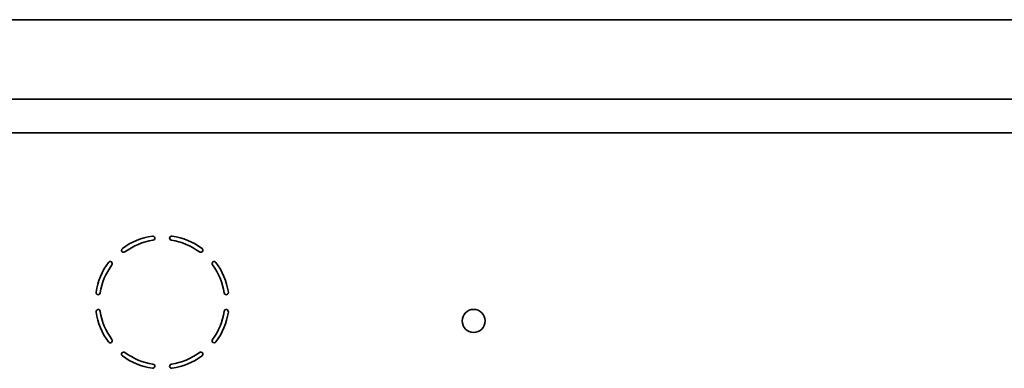
# Model space of a CAD drawing. Extents: x 9562 to 10030, y 59934 to 60221.
# Drawn here: x 9655 to 9664, y 60017 to 60020 of the extents above; entities that cross this region are included whole.
import ezdxf

# ---------------------------------------------------------------- set-up
doc = ezdxf.new("R2010")
doc.units = 0
doc.header["$MEASUREMENT"] = 0
doc.layers.add('Visible Edges(Pearson)', color=7, linetype='CONTINUOUS', lineweight=35)

msp = doc.modelspace()

# ---------------------------------------------------------------- linework, layer by layer
at = {"layer": 'Visible Edges(Pearson)'}
for p, q in [((9702.5584, 60019.9094), (9629.5269, 60019.9094)), ((9629.5269, 60019.1594), (9702.5584, 60019.1594)), ((9651.8891, 60018.8426), (9665.0584, 60018.8426))]:
    msp.add_line(p, q, dxfattribs=at)
msp.add_circle((9659.4481, 60017.0709), 0.1083, dxfattribs=at)
for centre, radius, start, end in [((9656.5154, 60017.2475), 0.6299, 98.46943, 126.53057), ((9656.5154, 60017.2475), 0.5899, 98.46943, 126.53057), ((9656.4255, 60017.8508), 0.02, 278.46943, 98.46943), ((9656.6052, 60017.8508), 0.02, 81.53057, 261.53057), ((9656.5154, 60017.2475), 0.5899, 53.46943, 81.53057), ((9656.5154, 60017.2475), 0.6299, 53.46943, 81.53057), ((9656.1523, 60017.7376), 0.02, 126.53057, 306.53057), ((9656.8784, 60017.7376), 0.02, 233.46943, 53.46943), ((9656.5154, 60017.2475), 0.6299, 143.46943, 171.53057), ((9656.0253, 60017.6105), 0.02, 323.46943, 143.46943), ((9657.0055, 60017.6105), 0.02, 36.53057, 216.53057), ((9656.5154, 60017.2475), 0.6299, 8.46943, 36.53057), ((9656.5154, 60017.2475), 0.5899, 143.46943, 171.53057), ((9656.5154, 60017.2475), 0.5899, 8.46943, 36.53057), ((9655.9121, 60017.3373), 0.02, 171.53057, 351.53057), ((9657.1186, 60017.3373), 0.02, 188.46943, 8.46943), ((9655.9121, 60017.1577), 0.02, 8.46943, 188.46943), ((9656.5154, 60017.2475), 0.6299, 188.46943, 216.53057), ((9656.5154, 60017.2475), 0.5899, 188.46943, 216.53057), ((9656.5154, 60017.2475), 0.5899, 323.46943, 351.53057), ((9656.5154, 60017.2475), 0.6299, 323.46943, 351.53057), ((9657.1186, 60017.1577), 0.02, 351.53057, 171.53057), ((9656.0253, 60016.8844), 0.02, 216.53057, 36.53057), ((9657.0055, 60016.8844), 0.02, 143.46943, 323.46943), ((9656.1523, 60016.7574), 0.02, 53.46943, 233.46943), ((9656.8784, 60016.7574), 0.02, 306.53057, 126.53057), ((9656.5154, 60017.2475), 0.6299, 233.46943, 261.53057), ((9656.5154, 60017.2475), 0.5899, 233.46943, 261.53057), ((9656.5154, 60017.2475), 0.5899, 278.46943, 306.53057), ((9656.5154, 60017.2475), 0.6299, 278.46943, 306.53057), ((9656.4255, 60016.6442), 0.02, 261.53057, 81.53057), ((9656.6052, 60016.6442), 0.02, 98.46943, 278.46943)]:
    msp.add_arc(centre, radius, start, end, dxfattribs=at)

doc.saveas('drawing.dxf')
